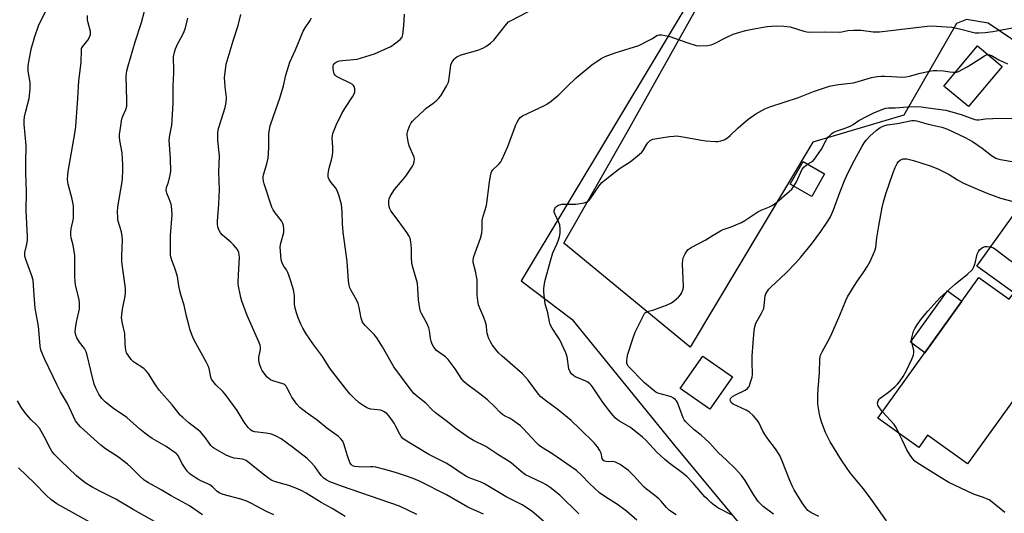
# Model space of a CAD drawing. Units: inches. Extents: x 1195770 to 1201772, y 557456 to 561458.
# Drawn here: x 1199274 to 1199665, y 558885 to 559081 of the extents above; entities that cross this region are included whole.
import ezdxf

# ---------------------------------------------------------------- set-up
doc = ezdxf.new("R2010")
doc.units = ezdxf.units.IN
doc.header["$MEASUREMENT"] = 0
for name, color, linetype in [('BLDG-Footprint', 5, 'Continuous'), ('CULTRL-Pad', 6, 'Continuous'), ('NTRL-Pasture Land', 2, 'Continuous'), ('NTRL-Trees', 3, 'Continuous'), ('Undefined', 1, 'Continuous')]:
    doc.layers.add(name, color=color, linetype=linetype)

msp = doc.modelspace()

# ---------------------------------------------------------------- linework, layer by layer
at = {"layer": 'BLDG-Footprint'}
for points, elevation in [([(1199663.66, 559062.82), (1199650.3, 559046.82), (1199640.53, 559054.98), (1199653.89, 559070.98)], 502.75), ([(1199593.12, 559020.18), (1199588.04, 559011.16), (1199579.52, 559015.96), (1199584.61, 559024.98)], 504.4), ([(1199690.73, 558988.67), (1199674.14, 558965.55), (1199693.95, 558951.33), (1199677.86, 558928.92), (1199670.85, 558933.95), (1199649.96, 558904.85), (1199634.06, 558916.26), (1199630.55, 558911.38), (1199614.34, 558923.01), (1199654.47, 558978.91), (1199666.47, 558970.29), (1199668.29, 558972.83), (1199653.59, 558983.39), (1199668.72, 559004.47)], 510.26), ([(1199556.59, 558939.49), (1199547.57, 558926.54), (1199535.75, 558934.77), (1199544.77, 558947.72)], 505.08)]:
    msp.add_lwpolyline(points, close=True, dxfattribs=dict(at, elevation=elevation))
at = {"layer": 'CULTRL-Pad'}
msp.add_lwpolyline([(1199647.71, 558969.5), (1199633.01, 558949.02), (1199627.22, 558953.18), (1199641.91, 558973.66)], close=True, dxfattribs=at)
at = {"layer": 'NTRL-Pasture Land'}
msp.add_lwpolyline([(1199733.17, 559162.57), (1199796.73, 559128.88), (1199822.17, 559137.23), (1199862.2, 559138.62), (1199875.98, 559024.7), (1199891.08, 559005.94), (1199886, 558931.51), (1199862.29, 558887.33), (1199770.83, 558954.41), (1199795.2, 558986.28), (1199729.84, 559028.56), (1199718.65, 559014.94), (1199670.99, 559051.01), (1199675.72, 559061.99), (1199671.63, 559070.86), (1199658.15, 559080.03), (1199649.56, 559081.48), (1199645.52, 559079.82), (1199624.6, 559043.46), (1199588.46, 559032.67), (1199539.8, 558951.18), (1199489.59, 558992.55), (1199514.79, 559036.64), (1199618.73, 559222.56)], close=True, dxfattribs=at)
at = {"layer": 'NTRL-Trees'}
msp.add_lwpolyline([(1199670.72, 559240.84), (1199634.94, 559244.55), (1199600.99, 559214.8), (1199581.47, 559158.97), (1199472.63, 558977.66), (1199492.78, 558962.33), (1199533.66, 558912.04), (1199578.8, 558857.64), (1199576.46, 558782.43), (1199582.27, 558729.16), (1199604.27, 558699.07), (1199658.7, 558681.03), (1199733.35, 558656.28)], dxfattribs=at)
at = {"layer": 'Undefined'}
for points, elevation in [([(1199346.13, 558884.63), (1199340.96, 558888.18), (1199333.66, 558892.17), (1199329.71, 558894.57), (1199324.68, 558897.38), (1199322.97, 558898.44), (1199321.09, 558900.1), (1199317.67, 558903.59), (1199316.34, 558904.76), (1199312.78, 558907.5), (1199307.54, 558910.91), (1199305.79, 558912.27), (1199297.61, 558919.64), (1199296.67, 558920.68), (1199295.73, 558922), (1199292.56, 558928.91), (1199289.78, 558933.51), (1199288.37, 558936.1), (1199283.44, 558946.35), (1199282.07, 558949.75), (1199281.82, 558950.74), (1199281.67, 558951.82), (1199281.03, 558959.53), (1199279.6, 558966.73), (1199279.31, 558971.97), (1199278.8, 558977.92), (1199278.34, 558979.58), (1199275.95, 558986.02), (1199275.57, 558987.37), (1199275.52, 558988.13), (1199275.57, 558988.89), (1199276.34, 558992.21), (1199276.56, 558993.85), (1199276.62, 558995.25), (1199276.09, 559005.44), (1199276.21, 559012.9), (1199275.96, 559020.32), (1199275.91, 559024.4), (1199276.05, 559031.32), (1199275.35, 559039.81), (1199275.29, 559041.29), (1199275.44, 559042.72), (1199275.91, 559044.98), (1199277.29, 559050.05), (1199277.64, 559053.78), (1199277.72, 559056.37), (1199276.93, 559060.92), (1199276.81, 559062.3), (1199276.85, 559063.17), (1199278.03, 559069.65), (1199279.48, 559074.63), (1199281.04, 559078.95), (1199284.15, 559085.4)], 484), ([(1199402.82, 558884), (1199397.59, 558887.16), (1199393.17, 558889.56), (1199387.28, 558893.23), (1199385.35, 558894.28), (1199383.78, 558894.98), (1199380.43, 558896.22), (1199375.08, 558897.67), (1199373.63, 558898.25), (1199372.39, 558899.07), (1199369.54, 558901.25), (1199364.83, 558905.19), (1199363.43, 558906.17), (1199362.15, 558906.7), (1199358.72, 558907.17), (1199357.06, 558907.6), (1199355.48, 558908.39), (1199350.84, 558910.99), (1199350.13, 558911.49), (1199349.43, 558912.18), (1199347.34, 558915.19), (1199345.26, 558917.57), (1199340.72, 558921.15), (1199338.26, 558923.27), (1199337.23, 558924.27), (1199334.03, 558928.37), (1199328.88, 558934.21), (1199327.39, 558936.34), (1199324.49, 558940.86), (1199323.6, 558942.03), (1199322.96, 558942.63), (1199322.02, 558943.34), (1199319.46, 558944.85), (1199318.75, 558945.36), (1199317.77, 558946.4), (1199316.55, 558948.02), (1199315.99, 558949), (1199315.69, 558950.11), (1199315.41, 558952.45), (1199315.2, 558956.66), (1199314.32, 558960.7), (1199313.98, 558962.96), (1199314.02, 558964.1), (1199314.33, 558966.38), (1199315.37, 558971.49), (1199315.48, 558972.9), (1199315.48, 558974.59), (1199315.27, 558976.57), (1199314.04, 558985.19), (1199314.04, 558987.47), (1199314.3, 558993.87), (1199314.27, 558995.33), (1199313.9, 558997.04), (1199312.54, 559001.65), (1199312.42, 559002.82), (1199312.36, 559004.89), (1199312.51, 559006.94), (1199314.23, 559016.97), (1199314.37, 559018.41), (1199314.5, 559021.35), (1199314.47, 559023.72), (1199314.24, 559028.47), (1199313.34, 559033.4), (1199313.16, 559034.84), (1199313.14, 559035.71), (1199313.61, 559039.14), (1199314.13, 559041.99), (1199314.52, 559043.06), (1199315.7, 559045.65), (1199316.05, 559047.02), (1199316.08, 559049.39), (1199315.81, 559058.78), (1199315.86, 559059.95), (1199316.03, 559061.1), (1199316.53, 559063.09), (1199319.31, 559072.63), (1199321.82, 559080.25), (1199323.12, 559084.69)], 488), ([(1199518.58, 558882.46), (1199514.52, 558886.02), (1199510.97, 558888.7), (1199506.29, 558891.66), (1199503.82, 558893.42), (1199499.84, 558897.03), (1199496.77, 558900.31), (1199494.65, 558902.18), (1199484.83, 558908.98), (1199480.73, 558911.54), (1199479.83, 558912.18), (1199478.6, 558913.38), (1199473.47, 558918.98), (1199472.41, 558920), (1199469.1, 558922.41), (1199468.34, 558922.84), (1199466.03, 558923.94), (1199465.21, 558924.49), (1199464.35, 558925.3), (1199462.11, 558927.7), (1199459.27, 558930.28), (1199456.29, 558932.72), (1199451.07, 558936.49), (1199449.97, 558937.41), (1199449.1, 558938.51), (1199446.44, 558942.67), (1199443.62, 558946.38), (1199442.62, 558947.37), (1199439.91, 558949.28), (1199439.08, 558949.98), (1199438.01, 558951.26), (1199437.32, 558952.48), (1199436.91, 558953.57), (1199436.61, 558954.69), (1199436.22, 558957.83), (1199435.96, 558958.92), (1199435.31, 558960.46), (1199433.07, 558964.66), (1199432.74, 558965.47), (1199432.45, 558966.59), (1199431.88, 558970.04), (1199431.66, 558974.6), (1199431.44, 558976.65), (1199431.1, 558978.06), (1199429.59, 558983.08), (1199429.28, 558984.49), (1199429.08, 558987.05), (1199429.12, 558990.45), (1199428.81, 558993.07), (1199428.53, 558994.5), (1199428.19, 558995.29), (1199427.23, 558996.77), (1199423.82, 559001.6), (1199420.9, 559005.41), (1199420.48, 559006.17), (1199420.24, 559007), (1199420.08, 559008.17), (1199420.06, 559009.34), (1199420.23, 559010.23), (1199420.72, 559011.38), (1199422.35, 559013.85), (1199425.58, 559017.58), (1199426.84, 559019.2), (1199429.46, 559023.21), (1199429.87, 559024), (1199430.15, 559024.82), (1199430.32, 559025.93), (1199430.2, 559026.75), (1199428.19, 559031.29), (1199427.76, 559033.01), (1199427.36, 559035.35), (1199427.36, 559036.12), (1199427.61, 559037.22), (1199428.35, 559039.1), (1199428.98, 559040.37), (1199429.5, 559041.07), (1199430.12, 559041.71), (1199433.82, 559045.18), (1199434.95, 559046.15), (1199437.6, 559048.06), (1199438.9, 559049.09), (1199439.87, 559050.03), (1199440.72, 559051.12), (1199442.99, 559054.99), (1199443.79, 559056.57), (1199444.13, 559057.99), (1199444.69, 559063.37), (1199445.21, 559064.62), (1199446.01, 559065.74), (1199446.4, 559066.11), (1199447.09, 559066.57), (1199448.83, 559067.43), (1199455.41, 559069.22), (1199457.47, 559069.99), (1199458.69, 559070.65), (1199460.53, 559072.05), (1199461.83, 559073.19), (1199466.88, 559079.63), (1199467.69, 559080.46), (1199468.4, 559080.94), (1199478.83, 559086.28)], 498), ([(1199374.4, 558884.56), (1199371.57, 558885.92), (1199365.27, 558889.28), (1199363.72, 558890.03), (1199361.31, 558890.89), (1199354.36, 558892.72), (1199352.71, 558893.33), (1199351.82, 558893.96), (1199350.04, 558895.71), (1199349.03, 558896.53), (1199348.2, 558897), (1199345.49, 558898.16), (1199344.2, 558898.8), (1199342.74, 558899.67), (1199341.22, 558900.78), (1199340.28, 558901.68), (1199339.45, 558902.72), (1199337.95, 558905.15), (1199336.56, 558907.96), (1199336.06, 558908.61), (1199335.65, 558909), (1199331.64, 558911.77), (1199326.06, 558915.01), (1199324.83, 558915.82), (1199323.21, 558917.03), (1199321.19, 558918.65), (1199316.09, 558923.23), (1199310.76, 558926.87), (1199307.59, 558929.41), (1199306.19, 558930.79), (1199304.91, 558932.55), (1199303.85, 558934.63), (1199303.15, 558936.5), (1199301.71, 558941.95), (1199300.31, 558948.07), (1199299.91, 558949.44), (1199299.23, 558950.73), (1199297.31, 558953.27), (1199296.19, 558955), (1199295.76, 558956.06), (1199295.57, 558957.2), (1199295.65, 558958.64), (1199296.03, 558961.24), (1199297.2, 558966.42), (1199297.31, 558967.56), (1199297.32, 558968.71), (1199297.09, 558970.12), (1199295.84, 558975.4), (1199295.51, 558977.12), (1199295.37, 558979.43), (1199295.47, 558985.95), (1199295.41, 558987.72), (1199294.76, 558991.82), (1199294.01, 558994.72), (1199293.82, 558995.77), (1199293.83, 558996.87), (1199293.98, 558998.24), (1199294.83, 559002.41), (1199294.89, 559004.75), (1199294.82, 559007.38), (1199294.31, 559010.01), (1199292.74, 559015.97), (1199292.59, 559016.84), (1199292.56, 559017.96), (1199292.64, 559019.65), (1199292.82, 559021.08), (1199295.36, 559036.08), (1199295.78, 559038.97), (1199296.66, 559050.12), (1199297.01, 559057.07), (1199297.87, 559064.33), (1199297.99, 559069.39), (1199298.11, 559069.94), (1199298.4, 559070.56), (1199300.51, 559073.17), (1199301.24, 559074.42), (1199301.64, 559075.47), (1199301.69, 559076.16), (1199301.62, 559076.72), (1199300.7, 559080.1), (1199300.5, 559081.25), (1199300.5, 559083.02)], 486), ([(1199431.21, 558884.79), (1199424.35, 558888.1), (1199401.71, 558895.88), (1199396.63, 558897.79), (1199395.16, 558898.51), (1199394.29, 558899.19), (1199393.26, 558900.22), (1199392.54, 558901.13), (1199390.7, 558903.76), (1199389.1, 558905.53), (1199387.63, 558907.02), (1199381.85, 558911.5), (1199377.29, 558914.8), (1199375.31, 558915.9), (1199373.47, 558916.63), (1199371.45, 558917.1), (1199366.77, 558917.6), (1199366, 558917.81), (1199365.31, 558918.24), (1199364.29, 558919.29), (1199362.6, 558921.38), (1199359.81, 558926.07), (1199355.1, 558932.58), (1199354.14, 558933.66), (1199351.42, 558936.29), (1199349.99, 558938.08), (1199349.71, 558938.57), (1199349.45, 558939.28), (1199348.71, 558942.77), (1199348.37, 558943.84), (1199347.72, 558945.16), (1199342.78, 558954.07), (1199342.01, 558955.89), (1199341.13, 558958.37), (1199340.63, 558960.07), (1199339.77, 558963.52), (1199338.85, 558967.93), (1199337.68, 558971.61), (1199337.29, 558973.05), (1199336.76, 558975.67), (1199336.2, 558979.3), (1199335.22, 558982.29), (1199333.87, 558985.75), (1199333.64, 558986.58), (1199333.46, 558987.75), (1199333.34, 558990.05), (1199333.44, 558995.58), (1199334.02, 559003.88), (1199333.99, 559005.85), (1199333.83, 559007.22), (1199333.64, 559008.04), (1199332.88, 559010.19), (1199331.93, 559012.46), (1199331.78, 559012.96), (1199331.69, 559013.67), (1199331.87, 559014.7), (1199332.56, 559016.83), (1199333.16, 559019.04), (1199333.52, 559020.99), (1199333.4, 559026.23), (1199332.86, 559033.52), (1199333.1, 559035.51), (1199333.92, 559039.42), (1199334.11, 559041.46), (1199334.4, 559048.26), (1199334.47, 559054.98), (1199334.7, 559060.21), (1199334.68, 559062.4), (1199334.54, 559065.5), (1199334.58, 559066.62), (1199334.93, 559068.52), (1199335.34, 559069.84), (1199336.2, 559071.64), (1199338.31, 559075.46), (1199338.86, 559076.72), (1199339.3, 559078.07), (1199340.31, 559081.95)], 490), ([(1199457.65, 558884.88), (1199451.48, 558887.66), (1199442.98, 558892.62), (1199432.5, 558897.91), (1199429.83, 558899.09), (1199426.73, 558900.15), (1199422.73, 558901.41), (1199418.01, 558902.74), (1199414.89, 558903.5), (1199413.78, 558903.68), (1199412.77, 558903.74), (1199409.7, 558903.61), (1199408.06, 558903.63), (1199406.65, 558903.81), (1199405.63, 558904.13), (1199405.11, 558904.56), (1199404.58, 558905.47), (1199403.65, 558908.12), (1199402.26, 558912.85), (1199401.78, 558913.84), (1199400.93, 558914.92), (1199400.11, 558915.68), (1199395.5, 558919.1), (1199391.6, 558922.28), (1199387.73, 558925.01), (1199384.72, 558927.33), (1199383.61, 558928.62), (1199381.62, 558931.41), (1199380.9, 558932.64), (1199379.63, 558935.26), (1199379.32, 558935.73), (1199378.84, 558936.23), (1199378.43, 558936.51), (1199377.67, 558936.84), (1199374.08, 558937.81), (1199373.08, 558938.28), (1199372.42, 558938.74), (1199371.83, 558939.29), (1199370.41, 558941.02), (1199369.79, 558941.95), (1199369.43, 558942.73), (1199368.76, 558944.63), (1199368.44, 558946.02), (1199368.5, 558947.28), (1199369.19, 558950.36), (1199369.19, 558951.29), (1199369.02, 558952.05), (1199368.49, 558953.38), (1199363.83, 558963.87), (1199361.77, 558969.55), (1199361.34, 558970.93), (1199361.01, 558972.33), (1199360.43, 558975.43), (1199360.3, 558976.85), (1199360.35, 558980.02), (1199360.74, 558986.97), (1199360.71, 558987.83), (1199360.49, 558988.85), (1199359.96, 558990.07), (1199358.47, 558991.93), (1199357.41, 558992.96), (1199354.05, 558995.81), (1199353.25, 558996.64), (1199352.56, 558997.83), (1199352.14, 558999.12), (1199352.04, 559000.17), (1199352.06, 559001.29), (1199352.57, 559008.02), (1199352.86, 559013.91), (1199352.61, 559020.72), (1199352.86, 559027.25), (1199352.22, 559033.35), (1199352.13, 559035.03), (1199352.17, 559036.14), (1199352.39, 559037.54), (1199352.71, 559038.94), (1199355.06, 559046.43), (1199355.49, 559048.42), (1199355.59, 559050.48), (1199355.13, 559054.7), (1199354.89, 559058.4), (1199355.05, 559060.37), (1199355.54, 559063.73), (1199358.22, 559072.97), (1199360.22, 559079.08), (1199361.33, 559083.37)], 492), ([(1199481.53, 558882.16), (1199477.06, 558885.88), (1199474.57, 558887.72), (1199473.12, 558888.55), (1199466.66, 558891.8), (1199458.13, 558896.92), (1199456.33, 558897.7), (1199451.98, 558899.33), (1199450.9, 558899.82), (1199448.38, 558901.42), (1199445.77, 558903.33), (1199442.86, 558905.12), (1199441.34, 558905.96), (1199436.03, 558908.58), (1199426.53, 558914.26), (1199425.63, 558915), (1199425.03, 558915.69), (1199424.45, 558916.67), (1199422.88, 558919.77), (1199422.17, 558921.02), (1199420.24, 558923.87), (1199419.25, 558924.9), (1199418.03, 558925.72), (1199416.97, 558926.17), (1199412.91, 558926.66), (1199412.07, 558926.86), (1199411.29, 558927.21), (1199409.54, 558928.27), (1199408.35, 558929.12), (1199406.17, 558931.05), (1199404.71, 558932.52), (1199403.37, 558934.11), (1199396.89, 558942.45), (1199396.08, 558943.67), (1199393.81, 558947.48), (1199390.14, 558952.28), (1199388.67, 558954.38), (1199387.26, 558956.52), (1199385.99, 558958.78), (1199385.22, 558960.33), (1199384.07, 558962.95), (1199383.41, 558964.83), (1199382.83, 558967.25), (1199382.65, 558968.64), (1199382.61, 558971.52), (1199382.51, 558972.62), (1199382.18, 558974.05), (1199381.2, 558977.46), (1199380.59, 558979.44), (1199379.99, 558980.95), (1199379.5, 558981.91), (1199378.47, 558983.42), (1199377.91, 558984.39), (1199377.59, 558985.16), (1199377.39, 558985.98), (1199377.02, 558989.41), (1199376.97, 558991.11), (1199377.23, 558992.51), (1199378.42, 558996.78), (1199378.46, 558998.18), (1199378.29, 558999.57), (1199378.01, 559000.39), (1199377.44, 559001.43), (1199376.94, 559002.16), (1199374.94, 559004.63), (1199374.2, 559005.82), (1199373.69, 559006.84), (1199370.63, 559016.09), (1199370.31, 559017.24), (1199370.17, 559018.09), (1199370.18, 559018.92), (1199370.33, 559019.75), (1199371.72, 559024.13), (1199372.23, 559026.37), (1199372.44, 559030.5), (1199372.42, 559034.5), (1199372.48, 559035.98), (1199372.68, 559037.75), (1199373.04, 559039.15), (1199374.27, 559043), (1199376.79, 559050.2), (1199378.23, 559055.06), (1199379.22, 559059.27), (1199380.82, 559064.52), (1199383.02, 559069.37), (1199386.15, 559076.86), (1199386.87, 559078.11), (1199388.81, 559081.04), (1199389.34, 559082.09)], 494), ([(1199495.6, 558884.97), (1199487.99, 558892.38), (1199484.22, 558895.46), (1199482.61, 558896.54), (1199481.19, 558897.38), (1199476.04, 558899.66), (1199474.41, 558900.51), (1199472.67, 558901.78), (1199468.65, 558905.22), (1199467.25, 558906.25), (1199463.38, 558908.55), (1199458.56, 558911.73), (1199453.68, 558914.09), (1199451.72, 558915.31), (1199446.72, 558918.89), (1199442.91, 558921.91), (1199438.65, 558925.14), (1199437.34, 558926.28), (1199434.76, 558929.05), (1199431.72, 558931.31), (1199430.05, 558932.82), (1199428.58, 558934.64), (1199422.15, 558943.37), (1199420.97, 558945.28), (1199417.6, 558951.41), (1199415.35, 558955.01), (1199414.22, 558956.33), (1199410.74, 558959.9), (1199409.71, 558961.22), (1199409.34, 558961.95), (1199409.08, 558962.77), (1199408.36, 558966.96), (1199407.93, 558968.54), (1199407.26, 558970.03), (1199405.13, 558973.72), (1199404.68, 558974.77), (1199404.33, 558975.86), (1199404.1, 558977.6), (1199403.59, 558985.31), (1199401.96, 558996.97), (1199401.7, 559000.25), (1199401.58, 559005.01), (1199401.31, 559007.91), (1199400.38, 559011.28), (1199399.63, 559013.48), (1199399.04, 559014.45), (1199397.24, 559016.71), (1199396.47, 559017.83), (1199396.07, 559018.83), (1199395.97, 559020.02), (1199396.08, 559021.02), (1199396.37, 559022.37), (1199397.5, 559026.27), (1199397.74, 559027.43), (1199397.84, 559028.88), (1199397.84, 559030.62), (1199397.55, 559034.36), (1199397.68, 559035.39), (1199397.88, 559036.18), (1199399.2, 559039.43), (1199401.4, 559044.07), (1199402.66, 559046.14), (1199405.68, 559050.73), (1199406.22, 559051.7), (1199406.55, 559052.62), (1199406.61, 559053.92), (1199406.39, 559054.88), (1199406.13, 559055.27), (1199405.74, 559055.59), (1199404.8, 559056.12), (1199400.07, 559058.36), (1199399.33, 559058.81), (1199398.73, 559059.37), (1199398.46, 559059.83), (1199398.27, 559060.36), (1199398.01, 559061.79), (1199398.05, 559062.9), (1199398.17, 559063.41), (1199398.38, 559063.81), (1199398.75, 559064.19), (1199399.21, 559064.51), (1199399.99, 559064.88), (1199400.55, 559065.04), (1199401.71, 559065.21), (1199406.13, 559065.55), (1199407.58, 559065.74), (1199409.3, 559066.2), (1199414.4, 559067.82), (1199420.91, 559070.78), (1199422.35, 559071.77), (1199424.65, 559073.56), (1199425.37, 559074.4), (1199425.71, 559075.46), (1199426.11, 559079.01), (1199426.32, 559083.55)], 496), ([(1199534.26, 558884.57), (1199531.6, 558886.39), (1199530.39, 558887.59), (1199528.17, 558890.13), (1199527.36, 558890.95), (1199525.75, 558892.29), (1199522.39, 558894.78), (1199521.51, 558895.55), (1199519.74, 558897.42), (1199517.57, 558900.01), (1199515.33, 558902.26), (1199511.94, 558904.56), (1199510.95, 558905.17), (1199510.17, 558905.54), (1199509, 558905.79), (1199507.19, 558905.72), (1199506.37, 558905.77), (1199505.87, 558905.89), (1199505.33, 558906.22), (1199505.06, 558906.57), (1199504.86, 558907.06), (1199504.39, 558909.15), (1199503.93, 558910.2), (1199502.95, 558911.68), (1199501.62, 558913.17), (1199496.01, 558918.82), (1199492.48, 558922.11), (1199487.34, 558926.29), (1199482.28, 558930.01), (1199480.53, 558931.53), (1199479.54, 558932.62), (1199475.38, 558938.07), (1199473.21, 558940.66), (1199465.13, 558947.63), (1199463.66, 558949.03), (1199462.04, 558950.96), (1199461.2, 558952.11), (1199460.45, 558953.37), (1199459.75, 558954.9), (1199459.11, 558956.74), (1199458.98, 558957.6), (1199458.86, 558959.75), (1199458.53, 558961.12), (1199457.87, 558963.01), (1199456.18, 558966.72), (1199455.69, 558968.07), (1199455.39, 558969.72), (1199455.14, 558971.94), (1199455.18, 558976.55), (1199455.12, 558977.98), (1199454.52, 558981.41), (1199453.62, 558984.84), (1199453.58, 558986), (1199453.89, 558987.32), (1199456.47, 558994.58), (1199457.05, 558996.51), (1199457.23, 558998.09), (1199457.17, 559000.76), (1199457.23, 559001.62), (1199457.6, 559003.26), (1199458.86, 559007.58), (1199460.07, 559016.76), (1199460.46, 559019.37), (1199460.71, 559020.49), (1199461.02, 559021.19), (1199461.31, 559021.6), (1199463.9, 559024.09), (1199464.6, 559024.95), (1199465.03, 559025.7), (1199467.36, 559031.03), (1199470.57, 559039.62), (1199471.06, 559040.66), (1199471.62, 559041.61), (1199472.28, 559042.48), (1199473.25, 559043.21), (1199481.91, 559047.24), (1199482.91, 559047.83), (1199484.56, 559048.99), (1199485.67, 559049.86), (1199487.43, 559051.43), (1199490.77, 559054.74), (1199494.49, 559058.2), (1199500.77, 559063.38), (1199504.4, 559065.93), (1199505.95, 559066.7), (1199509.99, 559068.26), (1199519.36, 559071.12), (1199523.76, 559073.34), (1199524.76, 559073.93), (1199526.09, 559074.88), (1199526.77, 559075.21), (1199527.52, 559075.38), (1199528.37, 559075.36), (1199531.26, 559074.88), (1199538.83, 559072.18), (1199542.15, 559071.16), (1199543.56, 559071.04), (1199546.69, 559071.16), (1199548.08, 559071.4), (1199549.4, 559071.88), (1199553.84, 559074.2), (1199556.79, 559075.55), (1199558.17, 559076.01), (1199561.81, 559077.05), (1199564.36, 559077.66), (1199570.38, 559078.66), (1199572.09, 559078.84), (1199574.64, 559078.96), (1199576.91, 559078.83), (1199579.43, 559078.5), (1199584.94, 559076.77), (1199586.06, 559076.51), (1199587.21, 559076.4), (1199593.17, 559076.5), (1199599.11, 559076.38), (1199600.02, 559076.49), (1199602.42, 559077.1), (1199604.73, 559077.23), (1199607.64, 559077.17), (1199612.46, 559076.58), (1199614.96, 559076.6), (1199633.89, 559078.82), (1199635.6, 559078.93), (1199641.57, 559078.59), (1199643.63, 559078.38), (1199646.69, 559077.75), (1199651.87, 559076.36), (1199653, 559076.2), (1199654.41, 559076.17), (1199656.98, 559076.28), (1199659.99, 559076.63), (1199667.74, 559078.15)], 500), ([(1199645.13, 559060.5), (1199645.59, 559060.57), (1199646.31, 559060.82), (1199649.8, 559062.59), (1199651.53, 559063.65), (1199656.66, 559067.05), (1199657.41, 559067.42), (1199658.02, 559067.53)], 502), ([(1199658.02, 559067.53), (1199658.66, 559067.42), (1199659.4, 559067.1), (1199662.35, 559065.35), (1199665.84, 559063.78)], 502), ([(1199556.13, 558884.56), (1199550.78, 558887.44), (1199549.33, 558888.42), (1199548.04, 558889.49), (1199546.59, 558890.8), (1199545.6, 558891.81), (1199540.94, 558897.26), (1199538.47, 558899.88), (1199536.99, 558901.07), (1199531.27, 558905.3), (1199529.68, 558906.61), (1199526.59, 558909.54), (1199522.31, 558914.15), (1199520.79, 558915.5), (1199516.02, 558919.28), (1199511.74, 558921.8), (1199510.86, 558922.43), (1199510.05, 558923.17), (1199508.36, 558925), (1199505.16, 558929.15), (1199500.97, 558935.43), (1199500.45, 558936.12), (1199499.89, 558936.71), (1199499.07, 558937.37), (1199498.37, 558937.78), (1199495.13, 558939.01), (1199494.09, 558939.49), (1199493.41, 558939.96), (1199492.79, 558940.51), (1199492.15, 558941.39), (1199491.65, 558942.68), (1199490.93, 558947.36), (1199490.4, 558949.01), (1199488.05, 558954.15), (1199487.28, 558955.41), (1199484.92, 558958.81), (1199484.23, 558960.21), (1199483.94, 558961.35), (1199483.25, 558964.83), (1199482.23, 558968.47), (1199481.63, 558973.14), (1199481.64, 558974.57), (1199482.11, 558977.3), (1199484.26, 558985.54), (1199485.2, 558988.69), (1199486.84, 558992.19), (1199487.38, 558993.51), (1199487.82, 558995.13), (1199488.09, 558996.49), (1199488.15, 558998.15), (1199487.97, 558999.79), (1199487.58, 559000.84), (1199486.1, 559003.94), (1199485.81, 559004.89), (1199485.81, 559005.59), (1199486, 559006.29), (1199486.26, 559006.73), (1199486.83, 559007.32), (1199487.53, 559007.73), (1199488.83, 559008.05), (1199489.95, 559008.13), (1199493.17, 559008), (1199494.32, 559008.03), (1199497.69, 559008.63), (1199498.52, 559008.87), (1199499.03, 559009.11), (1199499.64, 559009.65), (1199500.17, 559010.31), (1199503.61, 559015.29), (1199504.7, 559016.62), (1199506.04, 559017.76), (1199511.6, 559022.1), (1199512.79, 559022.93), (1199515.91, 559024.86), (1199519.5, 559027.8), (1199520.58, 559028.76), (1199521.16, 559029.39), (1199522.61, 559031.9), (1199523.11, 559032.58), (1199523.94, 559033.31), (1199524.91, 559033.83), (1199526.57, 559034.2), (1199531.56, 559034.91), (1199533.34, 559035.13), (1199534.48, 559035.17), (1199536.83, 559034.88), (1199544.26, 559033.5), (1199546, 559033.25), (1199549.85, 559032.96), (1199550.73, 559033.03), (1199551.89, 559033.25), (1199553.26, 559033.68), (1199554.63, 559034.46), (1199555.71, 559035.38), (1199558.79, 559038.41), (1199562.69, 559041.77), (1199565.83, 559043.92), (1199569.47, 559045.95), (1199571.37, 559046.71), (1199582.77, 559050.39), (1199588.75, 559052.78), (1199595.1, 559054.92), (1199596.48, 559055.24), (1199598.68, 559055.59), (1199604.57, 559056.31), (1199606.55, 559056.8), (1199611.77, 559058.37), (1199614.09, 559058.76), (1199615.57, 559058.9), (1199617.01, 559058.92), (1199619.86, 559058.83), (1199623.79, 559058.59), (1199625.43, 559058.61), (1199626.81, 559058.87), (1199631.13, 559060.16), (1199634.85, 559060.94), (1199636.29, 559061.13), (1199637.74, 559061.15), (1199640.36, 559061.05), (1199642.87, 559060.61), (1199644.24, 559060.49), (1199645.13, 559060.5)], 502), ([(1199586.37, 559023.99), (1199588.42, 559025.14), (1199589.2, 559025.89), (1199591.91, 559029.94), (1199593.6, 559033.25), (1199594.05, 559033.99), (1199594.79, 559034.92), (1199595.6, 559035.78), (1199596.19, 559036.26), (1199596.83, 559036.65), (1199598.17, 559037.24), (1199601.34, 559038.27), (1199603.53, 559039.16), (1199604.49, 559039.71), (1199606.7, 559041.29), (1199610.09, 559043.09), (1199612.99, 559044.52), (1199616.7, 559045.96), (1199617.48, 559046.15), (1199618.55, 559046.28), (1199621.13, 559046.39), (1199626.17, 559046.78), (1199629.14, 559046.88), (1199631.54, 559046.75), (1199634.31, 559046.33), (1199641.28, 559045.47), (1199647.45, 559043.68), (1199652.03, 559041.91), (1199652.84, 559041.65), (1199653.55, 559041.53), (1199654.42, 559041.56), (1199657.05, 559041.95), (1199659.93, 559042.13), (1199670.8, 559042.21)], 504), ([(1199590.82, 558883.91), (1199587.7, 558885.48), (1199586.52, 558886.36), (1199585.57, 558887.49), (1199584.22, 558889.45), (1199581.08, 558894.58), (1199580.23, 558896.1), (1199579.3, 558898.28), (1199576.22, 558906.3), (1199575.33, 558908.13), (1199573.68, 558910.85), (1199570.65, 558914.85), (1199569.58, 558916.41), (1199568.67, 558917.92), (1199566.98, 558921.31), (1199566.39, 558922.3), (1199564.85, 558924.04), (1199563.34, 558925.41), (1199562.06, 558926.15), (1199556.88, 558928.65), (1199556.04, 558929.32), (1199555.73, 558929.85), (1199555.69, 558930.35), (1199555.84, 558930.83), (1199556.14, 558931.25), (1199556.55, 558931.62), (1199557.55, 558932.21), (1199561.56, 558934.15), (1199562.5, 558934.76), (1199562.86, 558935.17), (1199563.14, 558935.66), (1199563.76, 558937.3), (1199564.38, 558939.28), (1199564.58, 558940.42), (1199564.41, 558945.35), (1199564.4, 558947.72), (1199564.77, 558952.96), (1199565.21, 558957.93), (1199565.4, 558959.38), (1199565.86, 558960.82), (1199568.03, 558964.52), (1199568.98, 558966.6), (1199569.21, 558967.74), (1199569.54, 558971.59), (1199569.83, 558972.44), (1199570.23, 558973.15), (1199571.02, 558974.27), (1199571.78, 558975.12), (1199577.83, 558980.72), (1199581.54, 558984.58), (1199583.66, 558986.94), (1199587.99, 558992.12), (1199591.64, 558997.2), (1199594.41, 559001.28), (1199595.44, 559003.04), (1199596.63, 559005.78), (1199599.16, 559012.65), (1199601.22, 559017.73), (1199602.54, 559020.68), (1199605.03, 559025.49), (1199608.13, 559031.13), (1199608.87, 559032.38), (1199609.78, 559033.64), (1199611.11, 559035.03), (1199613.7, 559037.36), (1199615.23, 559038.47), (1199616.71, 559039.24), (1199618.03, 559039.65), (1199622.08, 559040.11), (1199627.86, 559041.37), (1199628.8, 559041.36), (1199629.65, 559041.19), (1199634.23, 559039.88), (1199637.38, 559039.25), (1199639.69, 559038.71), (1199642, 559037.92), (1199648.94, 559034.56), (1199651.89, 559032.95), (1199655.71, 559030.34), (1199659.45, 559027.42), (1199661.19, 559026.34), (1199661.96, 559026.04), (1199663.03, 559025.8), (1199668.47, 559024.94)], 506), ([(1199617.76, 558882.28), (1199612.07, 558890.27), (1199608.59, 558894.95), (1199603.36, 558901.33), (1199601.82, 558903.38), (1199599.81, 558906.33), (1199595.4, 558913.68), (1199593.55, 558917.4), (1199592.1, 558921.2), (1199591.54, 558922.86), (1199591.18, 558924.56), (1199590.49, 558928.57), (1199590.41, 558929.71), (1199590.44, 558931.98), (1199590.56, 558934.54), (1199591.17, 558941.18), (1199591.26, 558946.51), (1199591.38, 558947.34), (1199591.59, 558948.12), (1199592.14, 558949.41), (1199594.45, 558953.51), (1199595.6, 558955.79), (1199599.27, 558963.94), (1199601.58, 558969.72), (1199602.29, 558971.25), (1199605.68, 558976.8), (1199608.8, 558981.19), (1199610.26, 558983.45), (1199611.22, 558985.26), (1199613, 558989.21), (1199613.25, 558989.97), (1199613.45, 558990.91), (1199613.84, 558994.66), (1199614.67, 558999.49), (1199616.07, 559006.74), (1199616.58, 559009), (1199617.58, 559012.57), (1199620.25, 559020.2), (1199621.2, 559022.66), (1199621.94, 559024.19), (1199622.57, 559025.06), (1199623.14, 559025.59), (1199623.6, 559025.85), (1199624.36, 559026.09), (1199624.92, 559026.12), (1199625.79, 559026.02), (1199628.42, 559025.4), (1199635.07, 559023.28), (1199638.12, 559022.17), (1199642.64, 559019.88), (1199645.91, 559017.73), (1199648.3, 559016.41), (1199653.93, 559014.06), (1199658, 559012.24), (1199663.02, 559010.42), (1199676.11, 559006.98)], 508), ([(1199580.93, 559015.16), (1199581.94, 559016.95), (1199584.28, 559021.93), (1199584.98, 559022.84), (1199586.37, 559023.99)], 504), ([(1199572.91, 558884.84), (1199568.82, 558887.95), (1199567.84, 558888.82), (1199566.97, 558889.73), (1199566.28, 558890.65), (1199564.97, 558892.66), (1199561.57, 558898.22), (1199560.1, 558900.22), (1199557.83, 558902.88), (1199554.25, 558906.38), (1199551, 558909.29), (1199547.43, 558913.23), (1199545.61, 558915.01), (1199544.15, 558916.33), (1199541.36, 558918.44), (1199538.94, 558920.65), (1199537.89, 558921.7), (1199537.39, 558922.39), (1199537.03, 558923.12), (1199534.7, 558929.2), (1199534.28, 558929.92), (1199533.94, 558930.31), (1199533.12, 558930.99), (1199532.19, 558931.52), (1199530.9, 558931.96), (1199526.97, 558933.03), (1199526.17, 558933.36), (1199525.43, 558933.83), (1199521.6, 558937.1), (1199515.19, 558943.72), (1199514.83, 558944.27), (1199514.65, 558944.91), (1199514.6, 558945.96), (1199514.71, 558947.03), (1199515.07, 558948.47), (1199517.08, 558954.99), (1199517.92, 558957.2), (1199520.79, 558963.09), (1199521.65, 558964.6), (1199522.03, 558965), (1199522.7, 558965.38), (1199524.96, 558965.94), (1199526.06, 558966.3), (1199530.43, 558967.97), (1199532.3, 558968.83), (1199533.45, 558969.66), (1199535.15, 558971.16), (1199535.91, 558971.98), (1199536.37, 558972.7), (1199537, 558974.34), (1199537.18, 558975.48), (1199536.79, 558984.33), (1199536.85, 558985.97), (1199537.18, 558987.03), (1199537.82, 558988.37), (1199538.41, 558989.39), (1199538.94, 558990.07), (1199540.11, 558990.86), (1199545.73, 558993.73), (1199548.87, 558995.79), (1199551.88, 558997.47), (1199552.91, 558997.96), (1199556.03, 558999.1), (1199560.19, 559000.79), (1199561.48, 559001.54), (1199566.68, 559005.02), (1199568, 559005.66), (1199571.27, 559006.99), (1199572.32, 559007.53), (1199574.18, 559008.91), (1199579.14, 559013.06), (1199580.16, 559014.08), (1199580.93, 559015.16)], 504), ([(1199616.18, 558925.58), (1199614.91, 558927.09), (1199614.26, 558928.22), (1199614.18, 558928.95), (1199614.43, 558929.95), (1199614.81, 558930.64), (1199615.19, 558931.03), (1199618.51, 558933.4), (1199621.06, 558935.48), (1199622.14, 558936.49), (1199622.87, 558937.41), (1199624.38, 558939.61), (1199625.58, 558941.64), (1199627.85, 558946.45), (1199628.44, 558948.08), (1199628.58, 558949.13), (1199628.56, 558949.93), (1199627.74, 558953.29), (1199627.7, 558954.4), (1199628.02, 558956.03), (1199628.5, 558957.64), (1199629, 558958.65), (1199629.91, 558960.1), (1199631.39, 558962.21), (1199634.16, 558965.61), (1199638.97, 558970.88), (1199645.11, 558976.46), (1199649.95, 558980.27), (1199651.84, 558982.14), (1199652.32, 558982.84), (1199652.72, 558983.83), (1199653.09, 558985.15), (1199653.42, 558987.07), (1199653.75, 558988.2), (1199654.21, 558989.27), (1199654.7, 558989.96), (1199655.85, 558990.83), (1199656.89, 558991.27), (1199657.71, 558991.29), (1199659.09, 558991.05)], 510), ([(1199659.09, 558991.05), (1199660.19, 558990.69), (1199661.21, 558990.08), (1199666.19, 558986.15), (1199667.63, 558985.16), (1199681.98, 558976.47)], 510), ([(1199327.04, 558881.93), (1199318.55, 558886.74), (1199311.66, 558890.83), (1199306.33, 558893.47), (1199302.51, 558895.46), (1199299.57, 558897.35), (1199296.13, 558900.13), (1199289.75, 558906.21), (1199287.19, 558908.78), (1199286.32, 558909.89), (1199285.71, 558910.85), (1199283.41, 558915.52), (1199281.32, 558919.06), (1199280.3, 558920.28), (1199277.97, 558922.52), (1199276.95, 558923.61), (1199275.24, 558925.68), (1199274.12, 558927.36), (1199272.67, 558929.96)], 482), ([(1199622.7, 558917.02), (1199621.53, 558919.28), (1199620.77, 558920.51), (1199616.18, 558925.58)], 510), ([(1199664.75, 558885.48), (1199659.71, 558889.67), (1199658.51, 558890.54), (1199657.51, 558891.03), (1199656.21, 558891.55), (1199653.03, 558892.53), (1199651.96, 558892.95), (1199642.53, 558897.53), (1199639.41, 558899.33), (1199629.86, 558905.23), (1199629, 558905.99), (1199628.02, 558907.05), (1199626.81, 558908.67), (1199625.84, 558910.47), (1199624.02, 558914.38), (1199622.7, 558917.02)], 510), ([(1199301.35, 558881.71), (1199288.23, 558889.02), (1199285.85, 558890.71), (1199283.99, 558892.38), (1199279.38, 558897.17), (1199273.01, 558903.34)], 480)]:
    msp.add_lwpolyline(points, dxfattribs=dict(at, elevation=elevation))

doc.saveas('drawing.dxf')
